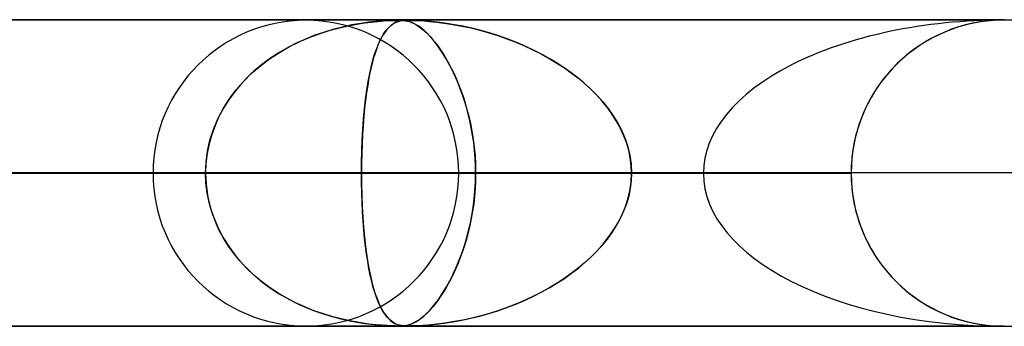
# Model space of a CAD drawing. Units: millimetres. Extents: x -550 to 550, y -599 to 599.
# Drawn here: x -32 to 0, y 589 to 599 of the extents above; entities that cross this region are included whole.
import ezdxf

# ---------------------------------------------------------------- set-up
doc = ezdxf.new("R2010")
doc.units = ezdxf.units.MM
doc.layers.add('MAIN-1', color=7, linetype='Continuous')
doc.layers.add('MAIN-2', color=7, linetype='Continuous')

msp = doc.modelspace()

# ---------------------------------------------------------------- linework, layer by layer
at = {"layer": 'MAIN-1'}
for p, q in [((-506, 599), (506, 599)), ((-19.783, 598.98), (-19.777, 598.98)), ((-19.777, 598.98), (-19.771, 598.98)), ((-19.771, 598.98), (-19.766, 598.98)), ((-19.766, 598.98), (-19.76, 598.98)), ((-19.76, 598.98), (-19.754, 598.98)), ((-19.754, 598.98), (-19.749, 598.98)), ((506, 594), (-506, 594))]:
    msp.add_line(p, q, dxfattribs=at)
at = {"layer": 'MAIN-2'}
for p, q in [((0, 598.99), (-388.195, 598.99)), ((-0.316, 598.98), (-372.712, 598.98)), ((-21.409, 598.804), (-21.137, 598.856)), ((-21.008, 598.878), (-21.296, 598.827)), ((-21.137, 598.856), (-20.887, 598.896)), ((-20.746, 598.915), (-21.008, 598.878)), ((-20.887, 598.896), (-20.663, 598.924)), ((-20.515, 598.94), (-20.746, 598.915)), ((-20.663, 598.924), (-20.455, 598.946)), ((-20.317, 598.957), (-20.515, 598.94)), ((-20.455, 598.946), (-20.266, 598.961)), ((-20.148, 598.969), (-20.317, 598.957)), ((-20.266, 598.961), (-20.102, 598.971)), ((-19.998, 598.976), (-20.148, 598.969)), ((-20.102, 598.971), (-19.971, 598.977)), ((-20.036, 598.803), (-19.968, 598.855)), ((-19.934, 598.878), (-20.007, 598.827)), ((-19.876, 598.979), (-19.998, 598.976)), ((-19.971, 598.977), (-19.868, 598.979)), ((-19.968, 598.855), (-19.904, 598.895)), ((-19.865, 598.915), (-19.934, 598.878)), ((-19.904, 598.895), (-19.843, 598.924)), ((-19.784, 598.98), (-19.876, 598.979)), ((-19.868, 598.979), (-19.783, 598.98)), ((-19.799, 598.94), (-19.865, 598.915)), ((-19.843, 598.924), (-19.782, 598.945)), ((-19.737, 598.957), (-19.799, 598.94)), ((-19.71, 598.979), (-19.784, 598.98)), ((-19.782, 598.945), (-19.721, 598.961)), ((-19.749, 598.98), (-19.676, 598.978)), ((-19.677, 598.969), (-19.737, 598.957)), ((-19.721, 598.961), (-19.66, 598.971)), ((-19.644, 598.976), (-19.71, 598.979)), ((-19.611, 598.976), (-19.677, 598.969)), ((-19.676, 598.978), (-19.609, 598.974)), ((-19.66, 598.971), (-19.598, 598.976)), ((-19.582, 598.971), (-19.644, 598.976)), ((-19.539, 598.979), (-19.611, 598.976)), ((-19.609, 598.974), (-19.548, 598.966)), ((-19.598, 598.976), (-19.535, 598.979)), ((-19.52, 598.961), (-19.582, 598.971)), ((-19.548, 598.966), (-19.487, 598.954)), ((-19.462, 598.98), (-19.539, 598.979)), ((-19.535, 598.979), (-19.463, 598.98)), ((-19.461, 598.948), (-19.52, 598.961)), ((-19.487, 598.954), (-19.42, 598.937)), ((-19.463, 598.98), (-19.372, 598.979)), ((-19.374, 598.979), (-19.462, 598.98)), ((-19.402, 598.931), (-19.461, 598.948)), ((-19.42, 598.937), (-19.348, 598.911)), ((-19.341, 598.908), (-19.402, 598.931)), ((-19.267, 598.976), (-19.374, 598.979)), ((-19.372, 598.979), (-19.255, 598.976)), ((-19.348, 598.911), (-19.27, 598.876)), ((-19.273, 598.877), (-19.341, 598.908)), ((-19.199, 598.837), (-19.273, 598.877)), ((-19.27, 598.876), (-19.185, 598.829)), ((-19.134, 598.971), (-19.267, 598.976)), ((-19.255, 598.976), (-19.114, 598.97)), ((-19.117, 598.785), (-19.199, 598.837)), ((-18.977, 598.961), (-19.134, 598.971)), ((-19.114, 598.97), (-18.954, 598.96)), ((-18.804, 598.948), (-18.977, 598.961)), ((-18.954, 598.96), (-18.763, 598.945)), ((-18.622, 598.931), (-18.804, 598.948)), ((-18.763, 598.945), (-18.54, 598.922)), ((-18.424, 598.908), (-18.622, 598.931)), ((-18.54, 598.922), (-18.287, 598.89)), ((-18.198, 598.877), (-18.424, 598.908)), ((-18.287, 598.89), (-18.007, 598.847)), ((-17.948, 598.837), (-18.198, 598.877)), ((-18.007, 598.847), (-17.712, 598.793)), ((-17.676, 598.785), (-17.948, 598.837)), ((-1.034, 598.882), (-1.264, 598.828)), ((-0.802, 598.925), (-1.034, 598.882)), ((-0.571, 598.957), (-0.802, 598.925)), ((-0.341, 598.978), (-0.571, 598.957)), ((-0.113, 598.989), (-0.341, 598.978)), ((0.113, 598.989), (-0.113, 598.989)), ((0, 598.99), (388.195, 598.99)), ((-22.659, 598.432), (-22.329, 598.553)), ((-22.229, 598.587), (-22.536, 598.48)), ((-22.329, 598.553), (-22.009, 598.654)), ((-21.919, 598.681), (-22.229, 598.587)), ((-22.009, 598.654), (-21.701, 598.737)), ((-21.606, 598.761), (-21.919, 598.681)), ((-21.701, 598.737), (-21.409, 598.804)), ((-21.296, 598.827), (-21.606, 598.761)), ((-20.324, 598.43), (-20.251, 598.551)), ((-20.227, 598.587), (-20.296, 598.48)), ((-20.251, 598.551), (-20.178, 598.653)), ((-20.156, 598.681), (-20.227, 598.587)), ((-20.178, 598.653), (-20.106, 598.736)), ((-20.082, 598.761), (-20.156, 598.681)), ((-20.106, 598.736), (-20.036, 598.803)), ((-20.007, 598.827), (-20.082, 598.761)), ((-19.185, 598.829), (-19.097, 598.772)), ((-19.03, 598.721), (-19.117, 598.785)), ((-19.097, 598.772), (-19.01, 598.706)), ((-18.937, 598.644), (-19.03, 598.721)), ((-19.01, 598.706), (-18.921, 598.63)), ((-18.844, 598.557), (-18.937, 598.644)), ((-18.921, 598.63), (-18.832, 598.545)), ((-18.751, 598.461), (-18.844, 598.557)), ((-18.832, 598.545), (-18.743, 598.451)), ((-17.712, 598.793), (-17.416, 598.729)), ((-17.385, 598.722), (-17.676, 598.785)), ((-17.416, 598.729), (-17.119, 598.655)), ((-17.077, 598.644), (-17.385, 598.722)), ((-17.119, 598.655), (-16.824, 598.573)), ((-16.771, 598.557), (-17.077, 598.644)), ((-16.824, 598.573), (-16.529, 598.48)), ((-16.471, 598.461), (-16.771, 598.557)), ((-1.941, 598.598), (-2.159, 598.5)), ((-1.719, 598.685), (-1.941, 598.598)), ((-1.493, 598.762), (-1.719, 598.685)), ((-1.264, 598.828), (-1.493, 598.762)), ((-23.136, 598.222), (-23.427, 598.071)), ((-23.334, 598.121), (-22.995, 598.288)), ((-22.838, 598.358), (-23.136, 598.222)), ((-22.995, 598.288), (-22.659, 598.432)), ((-22.536, 598.48), (-22.838, 598.358)), ((-20.425, 598.222), (-20.486, 598.071)), ((-20.467, 598.119), (-20.396, 598.286)), ((-20.362, 598.358), (-20.425, 598.222)), ((-20.396, 598.286), (-20.324, 598.43)), ((-20.296, 598.48), (-20.362, 598.358)), ((-18.659, 598.356), (-18.751, 598.461)), ((-18.743, 598.451), (-18.652, 598.347)), ((-18.569, 598.244), (-18.659, 598.356)), ((-18.652, 598.347), (-18.562, 598.234)), ((-18.48, 598.125), (-18.569, 598.244)), ((-18.562, 598.234), (-18.472, 598.113)), ((-16.529, 598.48), (-16.237, 598.377)), ((-16.179, 598.356), (-16.471, 598.461)), ((-16.237, 598.377), (-15.947, 598.266)), ((-15.895, 598.244), (-16.179, 598.356)), ((-15.947, 598.266), (-15.664, 598.145)), ((-15.618, 598.125), (-15.895, 598.244)), ((-2.578, 598.274), (-2.777, 598.148)), ((-2.371, 598.392), (-2.578, 598.274)), ((-2.159, 598.5), (-2.371, 598.392)), ((-23.985, 597.723), (-23.666, 597.932)), ((-23.71, 597.905), (-23.985, 597.723)), ((-23.427, 598.071), (-23.71, 597.905)), ((-23.666, 597.932), (-23.334, 598.121)), ((-20.599, 597.721), (-20.536, 597.929)), ((-20.544, 597.905), (-20.599, 597.723)), ((-20.486, 598.071), (-20.544, 597.905)), ((-20.536, 597.929), (-20.467, 598.119)), ((-18.393, 597.999), (-18.48, 598.125)), ((-18.472, 598.113), (-18.384, 597.984)), ((-18.307, 597.865), (-18.393, 597.999)), ((-18.384, 597.984), (-18.296, 597.848)), ((-15.664, 598.145), (-15.388, 598.017)), ((-15.35, 597.999), (-15.618, 598.125)), ((-15.388, 598.017), (-15.119, 597.88)), ((-15.09, 597.865), (-15.35, 597.999)), ((-15.119, 597.88), (-14.858, 597.736)), ((-2.97, 598.013), (-3.154, 597.87)), ((-2.777, 598.148), (-2.97, 598.013)), ((-24.287, 597.496), (-23.985, 597.723)), ((-23.985, 597.723), (-24.249, 597.526)), ((-20.659, 597.493), (-20.599, 597.721)), ((-20.599, 597.723), (-20.651, 597.526)), ((-18.223, 597.726), (-18.307, 597.865)), ((-18.296, 597.848), (-18.21, 597.704)), ((-18.141, 597.58), (-18.223, 597.726)), ((-18.21, 597.704), (-18.126, 597.552)), ((-18.062, 597.428), (-18.141, 597.58)), ((-18.126, 597.552), (-18.044, 597.394)), ((-14.84, 597.726), (-15.09, 597.865)), ((-14.858, 597.736), (-14.605, 597.584)), ((-14.598, 597.58), (-14.84, 597.726)), ((-14.605, 597.584), (-14.361, 597.425)), ((-14.366, 597.428), (-14.598, 597.58)), ((-3.495, 597.565), (-3.653, 597.404)), ((-3.329, 597.72), (-3.495, 597.565)), ((-3.154, 597.87), (-3.329, 597.72)), ((-24.84, 596.984), (-24.573, 597.249)), ((-24.498, 597.318), (-24.731, 597.098)), ((-24.573, 597.249), (-24.287, 597.496)), ((-24.249, 597.526), (-24.498, 597.318)), ((-20.764, 596.982), (-20.714, 597.247)), ((-20.699, 597.318), (-20.743, 597.098)), ((-20.714, 597.247), (-20.659, 597.493)), ((-20.651, 597.526), (-20.699, 597.318)), ((-17.984, 597.269), (-18.062, 597.428)), ((-18.044, 597.394), (-17.964, 597.229)), ((-17.907, 597.102), (-17.984, 597.269)), ((-17.964, 597.229), (-17.887, 597.057)), ((-14.141, 597.269), (-14.366, 597.428)), ((-14.361, 597.425), (-14.127, 597.259)), ((-13.923, 597.102), (-14.141, 597.269)), ((-14.127, 597.259), (-13.904, 597.087)), ((-3.806, 597.233), (-3.952, 597.053)), ((-3.653, 597.404), (-3.806, 597.233)), ((-25.086, 596.701), (-24.84, 596.984)), ((-24.731, 597.098), (-24.947, 596.867)), ((-20.809, 596.699), (-20.764, 596.982)), ((-20.743, 597.098), (-20.783, 596.867)), ((-17.832, 596.926), (-17.907, 597.102)), ((-17.887, 597.057), (-17.813, 596.879)), ((-17.759, 596.742), (-17.832, 596.926)), ((-13.712, 596.926), (-13.923, 597.102)), ((-13.904, 597.087), (-13.69, 596.907)), ((-13.509, 596.742), (-13.712, 596.926)), ((-13.69, 596.907), (-13.487, 596.721)), ((-3.952, 597.053), (-4.091, 596.865)), ((-25.146, 596.625), (-25.328, 596.373)), ((-25.309, 596.402), (-25.086, 596.701)), ((-24.947, 596.867), (-25.146, 596.625)), ((-20.82, 596.625), (-20.853, 596.373)), ((-20.85, 596.399), (-20.809, 596.699)), ((-20.783, 596.867), (-20.82, 596.625)), ((-17.813, 596.879), (-17.741, 596.694)), ((-17.69, 596.55), (-17.759, 596.742)), ((-17.741, 596.694), (-17.671, 596.497)), ((-13.317, 596.55), (-13.509, 596.742)), ((-13.487, 596.721), (-13.292, 596.523)), ((-4.222, 596.669), (-4.344, 596.465)), ((-4.091, 596.865), (-4.222, 596.669)), ((-25.506, 596.087), (-25.309, 596.402)), ((-25.328, 596.373), (-25.492, 596.111)), ((-20.885, 596.085), (-20.85, 596.399)), ((-20.853, 596.373), (-20.883, 596.111)), ((-17.623, 596.349), (-17.69, 596.55)), ((-17.671, 596.497), (-17.604, 596.29)), ((-17.56, 596.141), (-17.623, 596.349)), ((-17.604, 596.29), (-17.541, 596.073)), ((-13.135, 596.349), (-13.317, 596.55)), ((-13.292, 596.523), (-13.105, 596.315)), ((-12.965, 596.141), (-13.135, 596.349)), ((-13.105, 596.315), (-12.93, 596.096)), ((-4.344, 596.465), (-4.457, 596.256)), ((-25.677, 595.759), (-25.506, 596.087)), ((-25.492, 596.111), (-25.639, 595.837)), ((-20.915, 595.757), (-20.885, 596.085)), ((-20.883, 596.111), (-20.909, 595.837)), ((-17.502, 595.926), (-17.56, 596.141)), ((-17.541, 596.073), (-17.482, 595.845)), ((-12.808, 595.926), (-12.965, 596.141)), ((-12.93, 596.096), (-12.768, 595.866)), ((-4.56, 596.04), (-4.653, 595.82)), ((-4.457, 596.256), (-4.56, 596.04)), ((-25.819, 595.417), (-25.677, 595.759)), ((-25.639, 595.837), (-25.767, 595.551)), ((-20.94, 595.416), (-20.915, 595.757)), ((-20.909, 595.837), (-20.931, 595.551)), ((-17.448, 595.702), (-17.502, 595.926)), ((-17.482, 595.845), (-17.428, 595.607)), ((-17.4, 595.472), (-17.448, 595.702)), ((-12.666, 595.702), (-12.808, 595.926)), ((-12.768, 595.866), (-12.621, 595.626)), ((-12.539, 595.472), (-12.666, 595.702)), ((-12.621, 595.626), (-12.491, 595.374)), ((-4.653, 595.82), (-4.735, 595.596)), ((-25.931, 595.067), (-25.819, 595.417)), ((-25.767, 595.551), (-25.875, 595.253)), ((-20.96, 595.066), (-20.94, 595.416)), ((-20.931, 595.551), (-20.95, 595.253)), ((-17.428, 595.607), (-17.379, 595.358)), ((-17.358, 595.234), (-17.4, 595.472)), ((-17.379, 595.358), (-17.338, 595.1)), ((-12.428, 595.234), (-12.539, 595.472)), ((-12.491, 595.374), (-12.38, 595.114)), ((-4.806, 595.369), (-4.866, 595.139)), ((-4.735, 595.596), (-4.806, 595.369)), ((-26.011, 594.711), (-25.931, 595.067)), ((-25.875, 595.253), (-25.962, 594.944)), ((-20.973, 594.71), (-20.96, 595.066)), ((-20.95, 595.253), (-20.965, 594.944)), ((-17.323, 594.991), (-17.358, 595.234)), ((-17.338, 595.1), (-17.304, 594.834)), ((-17.295, 594.743), (-17.323, 594.991)), ((-12.336, 594.991), (-12.428, 595.234)), ((-12.38, 595.114), (-12.29, 594.844)), ((-12.263, 594.743), (-12.336, 594.991)), ((-4.866, 595.139), (-4.915, 594.908)), ((-26.059, 594.352), (-26.011, 594.711)), ((-25.962, 594.944), (-26.024, 594.63)), ((-20.982, 594.351), (-20.973, 594.71)), ((-20.965, 594.944), (-20.976, 594.63)), ((-17.304, 594.834), (-17.279, 594.56)), ((-17.275, 594.493), (-17.295, 594.743)), ((-12.29, 594.844), (-12.223, 594.567)), ((-12.21, 594.493), (-12.263, 594.743)), ((-4.953, 594.677), (-4.979, 594.446)), ((-4.915, 594.908), (-4.953, 594.677)), ((-26.075, 593.99), (-26.059, 594.352)), ((-26.024, 594.63), (-26.062, 594.311)), ((-20.984, 593.99), (-20.982, 594.351)), ((-20.976, 594.63), (-20.982, 594.311)), ((-17.279, 594.56), (-17.264, 594.278)), ((-17.263, 594.242), (-17.275, 594.493)), ((-12.223, 594.567), (-12.182, 594.281)), ((-12.179, 594.242), (-12.21, 594.493)), ((-4.979, 594.446), (-4.995, 594.217)), ((-26.062, 594.311), (-26.075, 593.99)), ((-20.982, 594.311), (-20.984, 593.99)), ((-17.264, 594.278), (-17.259, 593.99)), ((-17.259, 593.99), (-17.263, 594.242)), ((-12.182, 594.281), (-12.168, 593.99)), ((-12.168, 593.99), (-12.179, 594.242)), ((-4.995, 594.217), (-5, 593.99)), ((-5, 593.99), (-374.599, 593.99)), ((-374.599, 593.99), (-5, 593.99)), ((-366.008, 593.99), (-5, 593.99)), ((-5, 593.99), (-366.008, 593.99)), ((-5, 593.99), (-354.973, 593.99)), ((-354.973, 593.99), (-5, 593.99)), ((-346.382, 593.99), (-5, 593.99)), ((-5, 593.99), (-346.382, 593.99)), ((-5, 593.99), (-335.346, 593.99)), ((-335.346, 593.99), (-5, 593.99)), ((-326.755, 593.99), (-5, 593.99)), ((-5, 593.99), (-326.755, 593.99)), ((-5, 593.99), (-315.719, 593.99)), ((-315.719, 593.99), (-5, 593.99)), ((-307.128, 593.99), (-5, 593.99)), ((-5, 593.99), (-307.128, 593.99)), ((-5, 593.99), (-296.093, 593.99)), ((-296.093, 593.99), (-5, 593.99)), ((-287.502, 593.99), (-5, 593.99)), ((-5, 593.99), (-287.502, 593.99)), ((-5, 593.99), (-276.466, 593.99)), ((-276.466, 593.99), (-5, 593.99)), ((-267.874, 593.99), (-5, 593.99)), ((-5, 593.99), (-267.874, 593.99)), ((-5, 593.99), (-256.838, 593.99)), ((-256.838, 593.99), (-5, 593.99)), ((-248.247, 593.99), (-5, 593.99)), ((-5, 593.99), (-248.247, 593.99)), ((-5, 593.99), (-237.21, 593.99)), ((-237.21, 593.99), (-5, 593.99)), ((-228.619, 593.99), (-5, 593.99)), ((-5, 593.99), (-228.619, 593.99)), ((-5, 593.99), (-217.582, 593.99)), ((-217.582, 593.99), (-5, 593.99)), ((-208.99, 593.99), (-5, 593.99)), ((-5, 593.99), (-208.99, 593.99)), ((-5, 593.99), (-197.953, 593.99)), ((-197.953, 593.99), (-5, 593.99)), ((-189.361, 593.99), (-5, 593.99)), ((-5, 593.99), (-189.361, 593.99)), ((-5, 593.99), (-178.323, 593.99)), ((-178.323, 593.99), (-5, 593.99)), ((-169.73, 593.99), (-5, 593.99)), ((-5, 593.99), (-169.73, 593.99)), ((-5, 593.99), (-158.692, 593.99)), ((-158.692, 593.99), (-5, 593.99)), ((-150.098, 593.99), (-5, 593.99)), ((-5, 593.99), (-150.098, 593.99)), ((-5, 593.99), (-139.059, 593.99)), ((-139.059, 593.99), (-5, 593.99)), ((-130.465, 593.99), (-5, 593.99)), ((-5, 593.99), (-130.465, 593.99)), ((-5, 593.99), (-119.424, 593.99)), ((-119.424, 593.99), (-5, 593.99)), ((-110.828, 593.99), (-5, 593.99)), ((-5, 593.99), (-110.828, 593.99)), ((-5, 593.99), (-99.784, 593.99)), ((-99.784, 593.99), (-5, 593.99)), ((-91.186, 593.99), (-5, 593.99)), ((-5, 593.99), (-91.186, 593.99)), ((-5, 593.99), (-80.138, 593.99)), ((-80.138, 593.99), (-5, 593.99)), ((-71.534, 593.99), (-5, 593.99)), ((-5, 593.99), (-71.534, 593.99)), ((-5, 593.99), (-60.478, 593.99)), ((-60.478, 593.99), (-5, 593.99)), ((-51.865, 593.99), (-5, 593.99)), ((-5, 593.99), (-51.865, 593.99)), ((-5, 593.99), (-40.787, 593.99)), ((-40.787, 593.99), (-5, 593.99)), ((-37.234, 593.99), (-26.075, 593.99)), ((-26.075, 593.99), (-37.234, 593.99)), ((-32.144, 593.99), (-5, 593.99)), ((-5, 593.99), (-32.144, 593.99)), ((-20.984, 593.99), (-32.144, 593.99)), ((-32.144, 593.99), (-20.984, 593.99)), ((-26.075, 593.99), (-27.79, 593.99)), ((-27.79, 593.99), (-26.075, 593.99)), ((-26.062, 593.669), (-26.075, 593.99)), ((-26.075, 593.99), (-26.059, 593.629)), ((-20.984, 593.99), (-20.982, 593.629)), ((-5, 593.99), (-20.984, 593.99)), ((-20.984, 593.99), (-5, 593.99)), ((-20.982, 593.669), (-20.984, 593.99)), ((-17.81, 593.99), (-17.259, 593.99)), ((-17.259, 593.99), (-17.81, 593.99)), ((-17.28, 593.413), (-17.264, 593.699)), ((-17.263, 593.738), (-17.275, 593.487)), ((-17.264, 593.699), (-17.259, 593.99)), ((-17.259, 593.99), (-17.263, 593.738)), ((-17.259, 593.99), (-9.822, 593.99)), ((-9.822, 593.99), (-17.259, 593.99)), ((-12.223, 593.413), (-12.182, 593.699)), ((-12.179, 593.738), (-12.21, 593.487)), ((-12.182, 593.699), (-12.168, 593.99)), ((-12.168, 593.99), (-12.179, 593.738)), ((-12.168, 593.99), (-5, 593.99)), ((-5, 593.99), (-12.168, 593.99)), ((-5, 593.99), (-12.168, 593.99)), ((-12.168, 593.99), (-5, 593.99)), ((-5, 593.99), (-4.995, 593.763)), ((-5, 593.99), (-5, 593.99)), ((-5, 593.99), (-5, 593.99)), ((-5, 593.99), (-5, 593.99)), ((-5, 593.99), (-5, 593.99)), ((-5, 593.99), (-5, 593.99)), ((-5, 593.99), (-5, 593.99)), ((-5, 593.99), (-5, 593.99)), ((-5, 593.99), (-5, 593.99)), ((-5, 593.99), (-5, 593.99)), ((-5, 593.99), (-5, 593.99)), ((-5, 593.99), (-5, 593.99)), ((-5, 593.99), (-5, 593.99)), ((-5, 593.99), (-5, 593.99)), ((-5, 593.99), (-5, 593.99)), ((-5, 593.99), (-5, 593.99)), ((-5, 593.99), (-5, 593.99)), ((-5, 593.99), (-5, 593.99)), ((-5, 593.99), (-5, 593.99)), ((-5, 593.99), (-5, 593.99)), ((-5, 593.99), (-5, 593.99)), ((-5, 593.99), (-5, 593.99)), ((-5, 593.99), (-5, 593.99)), ((-5, 593.99), (-5, 593.99)), ((-5, 593.99), (-5, 593.99)), ((-5, 593.99), (-5, 593.99)), ((-5, 593.99), (-5, 593.99)), ((-5, 593.99), (-5, 593.99)), ((-5, 593.99), (-5, 593.99)), ((-5, 593.99), (-5, 593.99)), ((-5, 593.99), (-5, 593.99)), ((-5, 593.99), (-5, 593.99)), ((-5, 593.99), (-5, 593.99)), ((-5, 593.99), (-5, 593.99)), ((-5, 593.99), (-5, 593.99)), ((-5, 593.99), (-5, 593.99)), ((-5, 593.99), (-5, 593.99)), ((-5, 593.99), (-5, 593.99)), ((-5, 593.99), (-5, 593.99)), ((-5, 593.99), (-5, 593.99)), ((-5, 593.99), (-5, 593.99)), ((-4.995, 593.763), (-4.979, 593.534)), ((-26.024, 593.35), (-26.062, 593.669)), ((-26.059, 593.629), (-26.011, 593.27)), ((-20.976, 593.35), (-20.982, 593.669)), ((-20.982, 593.629), (-20.973, 593.27)), ((-17.305, 593.136), (-17.28, 593.413)), ((-17.275, 593.487), (-17.295, 593.237)), ((-12.29, 593.136), (-12.223, 593.413)), ((-12.21, 593.487), (-12.263, 593.237)), ((-4.979, 593.534), (-4.953, 593.303)), ((-25.962, 593.036), (-26.024, 593.35)), ((-26.011, 593.27), (-25.931, 592.914)), ((-20.965, 593.036), (-20.976, 593.35)), ((-20.973, 593.27), (-20.96, 592.914)), ((-17.34, 592.866), (-17.305, 593.136)), ((-17.295, 593.237), (-17.323, 592.989)), ((-12.38, 592.866), (-12.29, 593.136)), ((-12.263, 593.237), (-12.336, 592.989)), ((-4.953, 593.303), (-4.915, 593.072)), ((-4.915, 593.072), (-4.866, 592.841)), ((-25.875, 592.727), (-25.962, 593.036)), ((-25.931, 592.914), (-25.819, 592.564)), ((-20.95, 592.727), (-20.965, 593.036)), ((-20.96, 592.914), (-20.94, 592.564)), ((-17.358, 592.746), (-17.4, 592.508)), ((-17.382, 592.606), (-17.34, 592.866)), ((-17.323, 592.989), (-17.358, 592.746)), ((-12.428, 592.745), (-12.539, 592.508)), ((-12.491, 592.606), (-12.38, 592.866)), ((-12.336, 592.989), (-12.428, 592.745)), ((-4.866, 592.841), (-4.806, 592.611)), ((-25.767, 592.429), (-25.875, 592.727)), ((-25.819, 592.564), (-25.677, 592.223)), ((-25.639, 592.143), (-25.767, 592.429)), ((-20.931, 592.429), (-20.95, 592.727)), ((-20.94, 592.564), (-20.915, 592.223)), ((-20.909, 592.143), (-20.931, 592.429)), ((-17.4, 592.508), (-17.448, 592.278)), ((-17.432, 592.354), (-17.382, 592.606)), ((-12.539, 592.508), (-12.666, 592.278)), ((-12.621, 592.354), (-12.491, 592.606)), ((-4.806, 592.611), (-4.735, 592.384)), ((-25.677, 592.223), (-25.507, 591.895)), ((-25.492, 591.869), (-25.639, 592.143)), ((-20.915, 592.223), (-20.885, 591.895)), ((-20.883, 591.869), (-20.909, 592.143)), ((-17.547, 591.884), (-17.487, 592.114)), ((-17.448, 592.278), (-17.502, 592.055)), ((-17.487, 592.114), (-17.432, 592.354)), ((-12.93, 591.884), (-12.768, 592.114)), ((-12.666, 592.278), (-12.808, 592.055)), ((-12.768, 592.114), (-12.621, 592.354)), ((-4.735, 592.384), (-4.653, 592.16)), ((-4.653, 592.16), (-4.56, 591.94)), ((-25.507, 591.895), (-25.31, 591.581)), ((-25.328, 591.607), (-25.492, 591.869)), ((-20.885, 591.895), (-20.85, 591.581)), ((-20.853, 591.607), (-20.883, 591.869)), ((-17.56, 591.839), (-17.623, 591.631)), ((-17.612, 591.665), (-17.547, 591.884)), ((-17.502, 592.055), (-17.56, 591.839)), ((-12.965, 591.839), (-13.135, 591.631)), ((-13.105, 591.665), (-12.93, 591.884)), ((-12.808, 592.055), (-12.965, 591.839)), ((-4.56, 591.94), (-4.457, 591.724)), ((-25.146, 591.355), (-25.328, 591.607)), ((-25.31, 591.581), (-25.088, 591.281)), ((-20.82, 591.355), (-20.853, 591.607)), ((-20.85, 591.581), (-20.809, 591.281)), ((-17.751, 591.259), (-17.68, 591.457)), ((-17.623, 591.631), (-17.69, 591.43)), ((-17.68, 591.457), (-17.612, 591.665)), ((-13.487, 591.259), (-13.292, 591.457)), ((-13.135, 591.631), (-13.317, 591.43)), ((-13.292, 591.457), (-13.105, 591.665)), ((-4.457, 591.724), (-4.344, 591.515)), ((-4.344, 591.515), (-4.222, 591.311)), ((-24.947, 591.113), (-25.146, 591.355)), ((-25.088, 591.281), (-24.842, 590.998)), ((-20.783, 591.113), (-20.82, 591.355)), ((-20.809, 591.281), (-20.764, 590.998)), ((-17.759, 591.238), (-17.832, 591.054)), ((-17.824, 591.073), (-17.751, 591.259)), ((-17.69, 591.43), (-17.759, 591.238)), ((-13.509, 591.238), (-13.712, 591.054)), ((-13.69, 591.073), (-13.487, 591.259)), ((-13.317, 591.43), (-13.509, 591.238)), ((-4.222, 591.311), (-4.091, 591.115)), ((-24.731, 590.882), (-24.947, 591.113)), ((-24.842, 590.998), (-24.576, 590.733)), ((-24.498, 590.662), (-24.731, 590.882)), ((-20.743, 590.882), (-20.783, 591.113)), ((-20.764, 590.998), (-20.714, 590.733)), ((-20.699, 590.662), (-20.743, 590.882)), ((-17.907, 590.878), (-17.984, 590.711)), ((-17.979, 590.721), (-17.9, 590.893)), ((-17.832, 591.054), (-17.907, 590.878)), ((-17.9, 590.893), (-17.824, 591.073)), ((-13.923, 590.878), (-14.141, 590.711)), ((-14.127, 590.721), (-13.904, 590.893)), ((-13.712, 591.054), (-13.923, 590.878)), ((-13.904, 590.893), (-13.69, 591.073)), ((-4.091, 591.115), (-3.952, 590.927)), ((-3.952, 590.927), (-3.806, 590.747)), ((-24.576, 590.733), (-24.291, 590.487)), ((-24.249, 590.454), (-24.498, 590.662)), ((-24.291, 590.487), (-23.988, 590.259)), ((-20.714, 590.733), (-20.659, 590.487)), ((-20.651, 590.454), (-20.699, 590.662)), ((-20.659, 590.487), (-20.599, 590.259)), ((-18.143, 590.396), (-18.06, 590.555)), ((-18.062, 590.552), (-18.141, 590.4)), ((-17.984, 590.711), (-18.062, 590.552)), ((-18.06, 590.555), (-17.979, 590.721)), ((-14.605, 590.396), (-14.361, 590.555)), ((-14.366, 590.552), (-14.598, 590.4)), ((-14.141, 590.711), (-14.366, 590.552)), ((-14.361, 590.555), (-14.127, 590.721)), ((-3.806, 590.747), (-3.653, 590.576)), ((-3.653, 590.576), (-3.495, 590.415)), ((-23.985, 590.257), (-24.249, 590.454)), ((-23.988, 590.259), (-23.67, 590.051)), ((-23.71, 590.075), (-23.985, 590.257)), ((-20.599, 590.257), (-20.651, 590.454)), ((-20.599, 590.259), (-20.536, 590.051)), ((-20.544, 590.075), (-20.599, 590.257)), ((-18.316, 590.1), (-18.229, 590.244)), ((-18.223, 590.254), (-18.307, 590.115)), ((-18.229, 590.244), (-18.143, 590.396)), ((-18.141, 590.4), (-18.223, 590.254)), ((-15.119, 590.1), (-14.858, 590.244)), ((-14.84, 590.254), (-15.09, 590.115)), ((-14.858, 590.244), (-14.605, 590.396)), ((-14.598, 590.4), (-14.84, 590.254)), ((-3.495, 590.415), (-3.329, 590.26)), ((-3.329, 590.26), (-3.154, 590.11)), ((-23.427, 589.909), (-23.71, 590.075)), ((-23.67, 590.051), (-23.338, 589.861)), ((-23.136, 589.758), (-23.427, 589.909)), ((-23.338, 589.861), (-23, 589.694)), ((-20.486, 589.909), (-20.544, 590.075)), ((-20.536, 590.051), (-20.467, 589.861)), ((-20.425, 589.758), (-20.486, 589.909)), ((-20.467, 589.861), (-20.396, 589.694)), ((-18.586, 589.714), (-18.495, 589.835)), ((-18.48, 589.855), (-18.569, 589.736)), ((-18.495, 589.835), (-18.405, 589.963)), ((-18.393, 589.981), (-18.48, 589.855)), ((-18.405, 589.963), (-18.316, 590.1)), ((-18.307, 590.115), (-18.393, 589.981)), ((-15.947, 589.714), (-15.664, 589.835)), ((-15.618, 589.855), (-15.895, 589.736)), ((-15.664, 589.835), (-15.388, 589.963)), ((-15.35, 589.981), (-15.618, 589.855)), ((-15.388, 589.963), (-15.119, 590.1)), ((-15.09, 590.115), (-15.35, 589.981)), ((-3.154, 590.11), (-2.97, 589.968)), ((-2.97, 589.968), (-2.777, 589.832)), ((-22.838, 589.622), (-23.136, 589.758)), ((-23, 589.694), (-22.665, 589.55)), ((-22.536, 589.5), (-22.838, 589.622)), ((-22.665, 589.55), (-22.335, 589.429)), ((-20.362, 589.622), (-20.425, 589.758)), ((-20.396, 589.694), (-20.324, 589.55)), ((-20.296, 589.5), (-20.362, 589.622)), ((-20.324, 589.55), (-20.251, 589.429)), ((-18.751, 589.519), (-18.844, 589.423)), ((-18.769, 589.5), (-18.678, 589.603)), ((-18.659, 589.624), (-18.751, 589.519)), ((-18.678, 589.603), (-18.586, 589.714)), ((-18.569, 589.736), (-18.659, 589.624)), ((-16.471, 589.519), (-16.771, 589.423)), ((-16.529, 589.5), (-16.237, 589.603)), ((-16.179, 589.624), (-16.471, 589.519)), ((-16.237, 589.603), (-15.947, 589.714)), ((-15.895, 589.736), (-16.179, 589.624)), ((-2.777, 589.832), (-2.578, 589.706)), ((-2.578, 589.706), (-2.371, 589.588)), ((-2.371, 589.588), (-2.159, 589.48)), ((-22.229, 589.393), (-22.536, 589.5)), ((-22.335, 589.429), (-22.014, 589.327)), ((-21.919, 589.299), (-22.229, 589.393)), ((-22.014, 589.327), (-21.706, 589.244)), ((-21.606, 589.219), (-21.919, 589.299)), ((-21.706, 589.244), (-21.415, 589.177)), ((-21.296, 589.153), (-21.606, 589.219)), ((-20.227, 589.393), (-20.296, 589.5)), ((-20.251, 589.429), (-20.178, 589.327)), ((-20.156, 589.299), (-20.227, 589.393)), ((-20.178, 589.327), (-20.106, 589.244)), ((-20.082, 589.219), (-20.156, 589.299)), ((-20.106, 589.244), (-20.036, 589.177)), ((-20.007, 589.153), (-20.082, 589.219)), ((-19.117, 589.195), (-19.199, 589.143)), ((-19.128, 589.187), (-19.039, 589.251)), ((-19.03, 589.258), (-19.117, 589.195)), ((-19.039, 589.251), (-18.95, 589.325)), ((-18.937, 589.336), (-19.03, 589.258)), ((-18.95, 589.325), (-18.86, 589.407)), ((-18.844, 589.423), (-18.937, 589.336)), ((-18.86, 589.407), (-18.769, 589.5)), ((-17.676, 589.195), (-17.948, 589.143)), ((-17.712, 589.187), (-17.416, 589.251)), ((-17.385, 589.258), (-17.676, 589.195)), ((-17.416, 589.251), (-17.119, 589.325)), ((-17.077, 589.336), (-17.385, 589.258)), ((-17.119, 589.325), (-16.824, 589.407)), ((-16.771, 589.423), (-17.077, 589.336)), ((-16.824, 589.407), (-16.529, 589.5)), ((-2.159, 589.48), (-1.941, 589.382)), ((-1.941, 589.382), (-1.719, 589.295)), ((-1.719, 589.295), (-1.493, 589.218)), ((-1.493, 589.218), (-1.264, 589.153)), ((0, 588.99), (-388.195, 588.99)), ((-372.713, 589), (-0.316, 589)), ((-372.712, 589), (-0.316, 589)), ((-353.088, 589), (-0.316, 589)), ((-333.463, 589), (-0.316, 589)), ((-313.838, 589), (-0.316, 589)), ((-294.213, 589), (-0.316, 589)), ((-274.588, 589), (-0.316, 589)), ((-254.963, 589), (-0.316, 589)), ((-235.338, 589), (-0.316, 589)), ((-215.713, 589), (-0.316, 589)), ((-196.088, 589), (-0.316, 589)), ((-176.463, 589), (-0.316, 589)), ((-156.838, 589), (-0.316, 589)), ((-137.213, 589), (-0.316, 589)), ((-117.588, 589), (-0.316, 589)), ((-97.963, 589), (-0.316, 589)), ((-78.338, 589), (-0.316, 589)), ((-58.713, 589), (-0.316, 589)), ((-39.088, 589), (-0.316, 589)), ((-21.415, 589.177), (-21.142, 589.125)), ((-21.008, 589.102), (-21.296, 589.153)), ((-21.142, 589.125), (-20.892, 589.085)), ((-20.746, 589.065), (-21.008, 589.102)), ((-20.892, 589.085), (-20.668, 589.056)), ((-20.515, 589.04), (-20.746, 589.065)), ((-20.668, 589.056), (-20.46, 589.035)), ((-20.317, 589.023), (-20.515, 589.04)), ((-20.46, 589.035), (-20.27, 589.019)), ((-20.148, 589.011), (-20.317, 589.023)), ((-20.27, 589.019), (-20.106, 589.009)), ((-19.998, 589.004), (-20.148, 589.011)), ((-20.106, 589.009), (-19.974, 589.004)), ((-20.036, 589.177), (-19.968, 589.125)), ((-19.934, 589.102), (-20.007, 589.153)), ((-19.876, 589.001), (-19.998, 589.004)), ((-19.974, 589.004), (-19.871, 589.001)), ((-19.968, 589.125), (-19.904, 589.085)), ((-19.865, 589.065), (-19.934, 589.102)), ((-19.904, 589.085), (-19.843, 589.056)), ((-19.784, 589), (-19.876, 589.001)), ((-19.871, 589.001), (-19.785, 589)), ((-19.799, 589.04), (-19.865, 589.065)), ((-19.843, 589.056), (-19.782, 589.035)), ((-19.737, 589.023), (-19.799, 589.04)), ((-19.785, 589), (-19.708, 589.001)), ((-19.71, 589.001), (-19.784, 589)), ((-19.782, 589.035), (-19.721, 589.019)), ((-19.677, 589.012), (-19.737, 589.023)), ((-19.721, 589.019), (-19.66, 589.009)), ((-19.644, 589.004), (-19.71, 589.001)), ((-19.708, 589.001), (-19.638, 589.004)), ((-19.611, 589.005), (-19.677, 589.012)), ((-19.66, 589.009), (-19.598, 589.004)), ((-19.582, 589.009), (-19.644, 589.004)), ((-19.638, 589.004), (-19.573, 589.01)), ((-19.539, 589.001), (-19.611, 589.005)), ((-19.598, 589.004), (-19.535, 589.001)), ((-19.52, 589.019), (-19.582, 589.009)), ((-19.573, 589.01), (-19.512, 589.02)), ((-19.462, 589), (-19.539, 589.001)), ((-19.535, 589.001), (-19.463, 589)), ((-19.461, 589.032), (-19.52, 589.019)), ((-19.512, 589.02), (-19.447, 589.035)), ((-19.463, 589), (-19.372, 589.001)), ((-19.374, 589.001), (-19.462, 589)), ((-19.462, 589), (-0.316, 589)), ((-19.402, 589.049), (-19.461, 589.032)), ((-19.447, 589.035), (-19.377, 589.058)), ((-19.341, 589.072), (-19.402, 589.049)), ((-19.377, 589.058), (-19.3, 589.09)), ((-19.267, 589.004), (-19.374, 589.001)), ((-19.372, 589.001), (-19.255, 589.004)), ((-19.273, 589.103), (-19.341, 589.072)), ((-19.3, 589.09), (-19.216, 589.133)), ((-19.199, 589.143), (-19.273, 589.103)), ((-19.134, 589.009), (-19.267, 589.004)), ((-19.255, 589.004), (-19.114, 589.01)), ((-19.216, 589.133), (-19.128, 589.187)), ((-18.977, 589.019), (-19.134, 589.009)), ((-19.114, 589.01), (-18.954, 589.02)), ((-18.804, 589.032), (-18.977, 589.019)), ((-18.954, 589.02), (-18.763, 589.035)), ((-18.622, 589.049), (-18.804, 589.032)), ((-18.763, 589.035), (-18.54, 589.058)), ((-18.424, 589.072), (-18.622, 589.049)), ((-18.54, 589.058), (-18.287, 589.09)), ((-18.198, 589.103), (-18.424, 589.072)), ((-18.287, 589.09), (-18.007, 589.133)), ((-17.948, 589.143), (-18.198, 589.103)), ((-18.007, 589.133), (-17.712, 589.187)), ((-1.264, 589.153), (-1.034, 589.098)), ((-1.034, 589.098), (-0.802, 589.055)), ((-0.802, 589.055), (-0.571, 589.023)), ((-0.571, 589.023), (-0.341, 589.002)), ((-0.341, 589.002), (-0.113, 588.991)), ((-0.113, 588.991), (0.113, 588.991)), ((0, 588.99), (388.195, 588.99))]:
    msp.add_line(p, q, dxfattribs=at)
for start, end in [(0, 180), (180, 0)]:
    msp.add_arc((-22.8, 593.99), 4.99, start, end, dxfattribs=at)
for major_axis, ratio, start_param, end_param in [((9.822, 0), 0.509041, 1.570796, 3.141593), ((-5, 0), 0.999999, -1.570796, 0), ((9.822, 0), 0.509041, 0, 1.570796), ((9.822, 0), 0.509041, 3.141593, 4.712389), ((-5, 0), 0.999999, 0, 1.570796), ((9.822, 0), 0.509041, -1.570796, 0)]:
    msp.add_ellipse((0, 593.99), major_axis=major_axis, ratio=ratio, start_param=start_param, end_param=end_param, dxfattribs=at)

doc.saveas('drawing.dxf')
